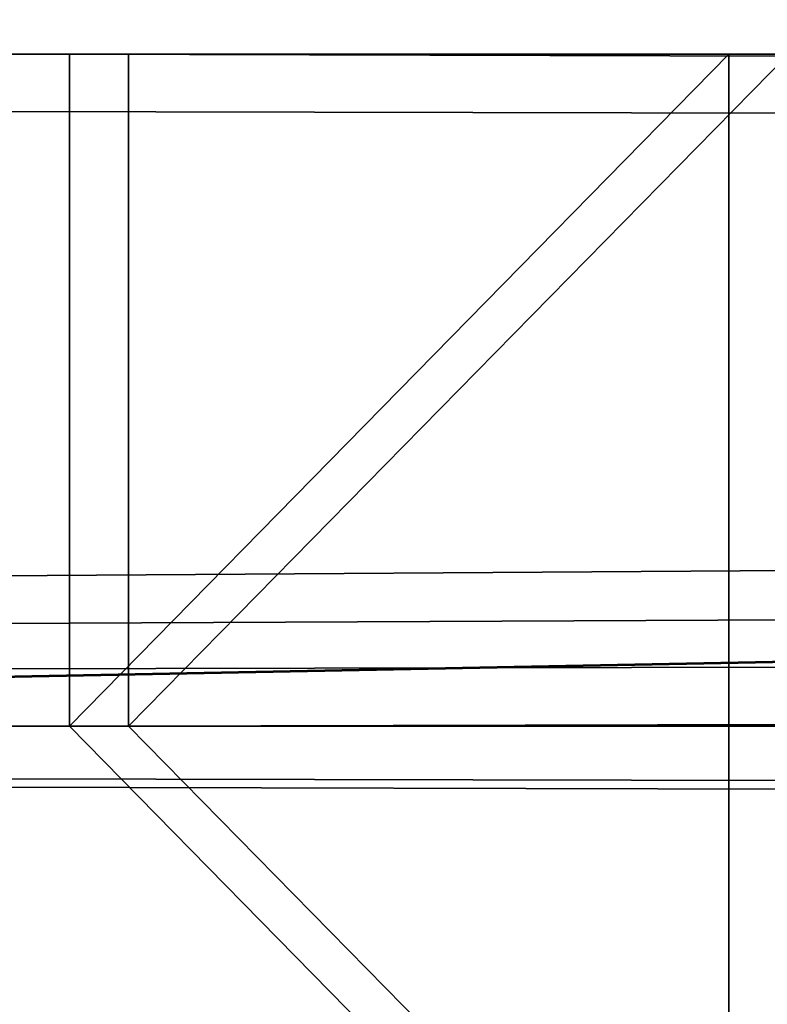
# Model space of a CAD drawing. Extents: x 0 to 966, y 0 to 486.
# Drawn here: x 527 to 528, y 29 to 30 of the extents above; entities that cross this region are included whole.
import ezdxf

# ---------------------------------------------------------------- set-up
doc = ezdxf.new("R2010")
doc.units = 0
doc.header["$LTSCALE"] = 25.4
doc.layers.get('0').update_dxf_attribs({"color": 13, "linetype": 'CONTINUOUS'})
doc.layers.add('SKP_1_D3G', color=7, linetype='CONTINUOUS')
doc.layers.add('SKP_LAYER0_D3G', color=7, linetype='CONTINUOUS')

# ---------------------------------------------------------------- blocks, each defined once
blk = doc.blocks.new('GROUP_11')
at = {"color": 7}
for p, q in [((2.2, 8, 43), (468.956, 8, 43)), ((2.2, 8, 43), (468.956, 8, 43)), ((42.2, 8, 3), (428.956, 8, 3)), ((42.2, 7, 3), (42.2, 8, 3)), ((42.2, 8, 3), (428.956, 8, 3)), ((42.2, 8, 3), (43.2, 8, 2)), ((42.2, 7, 3), (42.2, 8, 3)), ((42.2, 8, 3), (43.2, 8, 2)), ((43.2, 8, 2), (427.956, 8, 2)), ((43.2, 8, 2), (43.2, 6, 2)), ((43.2, 8, 2), (427.956, 8, 2)), ((43.2, 8, 2), (43.2, 6, 2)), ((2.2, 7, 43), (468.956, 7, 43)), ((2.2, 7, 43), (468.956, 7, 43)), ((3.0134, 7, 42.1866), (468.1426, 7, 42.1866)), ((3.0134, 7, 42.1866), (468.1426, 7, 42.1866)), ((6.1, 7, 39.1), (465.056, 7, 39.1)), ((6.1, 7, 39.1), (465.056, 7, 39.1)), ((7.1, 7, 38.1), (464.056, 7, 38.1)), ((7.1, 7, 38.1), (464.056, 7, 38.1)), ((8.1, 7, 37.1), (463.056, 7, 37.1)), ((8.1, 7, 37.1), (463.056, 7, 37.1)), ((38.2, 7, 7), (432.956, 7, 7)), ((38.2, 7, 7), (432.956, 7, 7)), ((39.7, 7, 5.5), (431.456, 7, 5.5)), ((39.7, 7, 5.5), (431.456, 7, 5.5)), ((39.7, 7, 5.5), (42.2, 7, 3)), ((39.7, 7, 5.5), (42.2, 7, 3)), ((42.2, 7, 3), (428.956, 7, 3)), ((42.2, 7, 3), (428.956, 7, 3))]:
    blk.add_line(p, q, dxfattribs=at)
mesh = blk.add_polyface(dxfattribs=at)
corners = [(470.956, 0, 45), (0.2, 20, 45), (0.2, 0, 45), (470.956, 20, 45)]
mesh.append_faces([[corners[k] for k in face] for face in [(0, 1, 2), (1, 0, 3)]], dxfattribs={"vtx0": -1, "color": 7})
mesh = blk.add_polyface(dxfattribs=at)
corners = [(2.2, 10, 43), (2.2, 9, 43), (2.2, 8, 43), (8.1, 10, 37.1), (7.1, 9, 38.1), (7.1, 7, 38.1), (8.1, 7, 37.1), (39.7, 14.5, 5.5), (38.2, 7, 7), (38.2, 14.5, 7), (0.2, 20, 45), (2.2, 18, 43), (0.2, 0, 45), (45.2, 20), (43.2, 18, 2), (43.2, 13.3, 2), (39.7, 12, 5.5), (39.7, 7, 5.5), (39.7, 13.3, 5.5), (42.2, 12, 3), (43.2, 12, 2), (45.2, 12), (43.2, 11, 2), (42.2, 11, 3), (43.2, 8, 2), (42.2, 7, 3), (42.2, 8, 3), (6.1, 6, 39.1), (6.1, 7, 39.1), (43.2, 6, 2), (3.0134, 7, 42.1866), (2.2, 5.9182, 43), (2.2, 7, 43), (3.0134, 5.9182, 42.1866), (2.2, 0.7, 43), (4.2, 0, 41), (4.2, 0.7, 41)]
mesh.append_faces([[corners[k] for k in face] for face in [(7, 8, 9), (19, 22, 23), (24, 25, 26), (5, 27, 28), (31, 30, 33), (35, 34, 36)]], dxfattribs={"vtx0": -1, "color": 7})
mesh.append_faces([[corners[k] for k in face] for face in [(1, 3, 4), (4, 3, 5), (10, 11, 12), (11, 13, 14), (14, 13, 15), (16, 18, 19), (20, 15, 21), (21, 15, 13), (22, 19, 20), (27, 5, 29), (29, 25, 24), (30, 31, 32), (12, 34, 35), (34, 32, 31)]], dxfattribs={"vtx0": -1, "vtx1": -1, "color": 7})
mesh.append_faces([[corners[k] for k in face] for face in [(19, 15, 20), (29, 5, 6), (29, 8, 17), (17, 8, 7), (34, 12, 11), (34, 0, 2)]], dxfattribs={"vtx0": -1, "vtx1": -1, "vtx2": -1, "color": 7})
mesh.append_faces([[corners[k] for k in face] for face in [(0, 1, 2), (1, 0, 3), (5, 3, 6), (11, 10, 13), (7, 16, 17), (16, 7, 18), (19, 18, 15), (29, 6, 8), (29, 17, 25), (34, 11, 0), (34, 2, 32)]], dxfattribs={"vtx0": -1, "vtx2": -1, "color": 7})
mesh = blk.add_polyface(dxfattribs=at)
corners = [(38.2, 7, 7), (432.956, 14.5, 7), (38.2, 14.5, 7), (432.956, 7, 7)]
mesh.append_faces([[corners[k] for k in face] for face in [(0, 1, 2), (1, 0, 3)]], dxfattribs={"vtx0": -1, "color": 7})
mesh = blk.add_polyface(dxfattribs=at)
corners = [(39.7, 12, 5.5), (431.456, 7, 5.5), (39.7, 7, 5.5), (431.456, 12, 5.5)]
mesh.append_faces([[corners[k] for k in face] for face in [(0, 1, 2), (1, 0, 3)]], dxfattribs={"vtx0": -1, "color": 7})
mesh = blk.add_polyface(dxfattribs=at)
corners = [(8.1, 10, 37.1), (463.056, 7, 37.1), (8.1, 7, 37.1), (463.056, 10, 37.1)]
mesh.append_faces([[corners[k] for k in face] for face in [(0, 1, 2), (1, 0, 3)]], dxfattribs={"vtx0": -1, "color": 7})
mesh = blk.add_polyface(dxfattribs=at)
corners = [(2.2, 9, 43), (468.956, 8, 43), (2.2, 8, 43), (468.956, 9, 43)]
mesh.append_faces([[corners[k] for k in face] for face in [(0, 1, 2), (1, 0, 3)]], dxfattribs={"vtx0": -1, "color": 7})
mesh = blk.add_polyface(dxfattribs=at)
corners = [(464.056, 7, 38.1), (7.1, 9, 38.1), (7.1, 7, 38.1), (464.056, 9, 38.1)]
mesh.append_faces([[corners[k] for k in face] for face in [(0, 1, 2), (1, 0, 3)]], dxfattribs={"vtx0": -1, "color": 7})
mesh = blk.add_polyface(dxfattribs=at)
corners = [(468.956, 8, 43), (2.2, 7, 43), (2.2, 8, 43), (468.956, 7, 43)]
mesh.append_faces([[corners[k] for k in face] for face in [(0, 1, 2), (1, 0, 3)]], dxfattribs={"vtx0": -1, "color": 7})
mesh = blk.add_polyface(dxfattribs=at)
corners = [(428.956, 7, 3), (42.2, 8, 3), (42.2, 7, 3), (428.956, 8, 3)]
mesh.append_faces([[corners[k] for k in face] for face in [(0, 1, 2), (1, 0, 3)]], dxfattribs={"vtx0": -1, "color": 7})
mesh = blk.add_polyface(dxfattribs=at)
corners = [(42.2, 8, 3), (427.956, 8, 2), (43.2, 8, 2), (428.956, 8, 3)]
mesh.append_faces([[corners[k] for k in face] for face in [(0, 1, 2), (1, 0, 3)]], dxfattribs={"vtx0": -1, "color": 7})
mesh = blk.add_polyface(dxfattribs=at)
corners = [(427.956, 8, 2), (43.2, 6, 2), (43.2, 8, 2), (427.956, 6, 2)]
mesh.append_faces([[corners[k] for k in face] for face in [(0, 1, 2), (1, 0, 3)]], dxfattribs={"vtx0": -1, "color": 7})
mesh = blk.add_polyface(dxfattribs=at)
corners = [(2.2, 7, 43), (468.1426, 7, 42.1866), (3.0134, 7, 42.1866), (468.956, 7, 43)]
mesh.append_faces([[corners[k] for k in face] for face in [(0, 1, 2), (1, 0, 3)]], dxfattribs={"vtx0": -1, "color": 7})
mesh = blk.add_polyface(dxfattribs=at)
corners = [(468.1426, 7, 42.1866), (3.0134, 5.9182, 42.1866), (3.0134, 7, 42.1866), (468.1426, 5.9182, 42.1866)]
mesh.append_faces([[corners[k] for k in face] for face in [(0, 1, 2), (1, 0, 3)]], dxfattribs={"vtx0": -1, "color": 7})
mesh = blk.add_polyface(dxfattribs=at)
corners = [(465.056, 6, 39.1), (6.1, 7, 39.1), (6.1, 6, 39.1), (465.056, 7, 39.1)]
mesh.append_faces([[corners[k] for k in face] for face in [(0, 1, 2), (1, 0, 3)]], dxfattribs={"vtx0": -1, "color": 7})
mesh = blk.add_polyface(dxfattribs=at)
corners = [(6.1, 7, 39.1), (464.056, 7, 38.1), (7.1, 7, 38.1), (465.056, 7, 39.1)]
mesh.append_faces([[corners[k] for k in face] for face in [(0, 1, 2), (1, 0, 3)]], dxfattribs={"vtx0": -1, "color": 7})
mesh = blk.add_polyface(dxfattribs=at)
corners = [(8.1, 7, 37.1), (432.956, 7, 7), (38.2, 7, 7), (463.056, 7, 37.1)]
mesh.append_faces([[corners[k] for k in face] for face in [(0, 1, 2), (1, 0, 3)]], dxfattribs={"vtx0": -1, "color": 7})
mesh = blk.add_polyface(dxfattribs=at)
corners = [(39.7, 7, 5.5), (428.956, 7, 3), (42.2, 7, 3), (431.456, 7, 5.5)]
mesh.append_faces([[corners[k] for k in face] for face in [(0, 1, 2), (1, 0, 3)]], dxfattribs={"vtx0": -1, "color": 7})
blk = doc.blocks.new('GROUP_14')
at = {"color": 7}
for p, q in [((0.044, 20, 7.086), (0, 20, 7.0866)), ((0, 0, 7.0866), (0, 20, 7.0866)), ((0.044, 20, 7.086), (0.044, 0, 7.086)), ((470.7467, 20, 0.003), (0.044, 20, 7.086)), ((0.044, 20, 7.086), (0.044, 0, 7.086)), ((470.7467, 20, 0.003), (0.044, 20, 7.086)), ((45.716, 20, 51.4038), (0.044, 20, 7.086)), ((45.716, 20, 51.4038), (0.044, 20, 7.086)), ((0.044, 20, 7.086), (0.044, 0, 7.086)), ((426.4289, 20, 45.675), (45.716, 20, 51.4038)), ((45.716, 12, 51.4038), (45.716, 20, 51.4038)), ((426.4289, 20, 45.675), (45.716, 20, 51.4038)), ((45.716, 12, 51.4038), (45.716, 20, 51.4038)), ((426.4289, 20, 45.675), (426.4289, 12, 45.675)), ((470.7467, 20, 0.003), (426.4289, 20, 45.675)), ((426.4289, 20, 45.675), (426.4289, 12, 45.675)), ((470.7467, 20, 0.003), (426.4289, 20, 45.675)), ((470.7467, 0, 0.003), (470.7467, 20, 0.003)), ((470.7467, 0, 0.003), (470.7467, 20, 0.003)), ((470.9467, 20), (470.7467, 20, 0.003)), ((470.7467, 0, 0.003), (470.7467, 20, 0.003)), ((470.9467, 0), (470.9467, 20)), ((468.777, 18, 2.0329), (2.0739, 18, 9.0557)), ((2.0739, 10, 9.0557), (2.0739, 18, 9.0557)), ((2.0739, 18, 9.0557), (43.6861, 18, 49.4341)), ((468.777, 18, 2.0329), (2.0739, 18, 9.0557)), ((2.0739, 10, 9.0557), (2.0739, 18, 9.0557)), ((2.0739, 18, 9.0557), (43.6861, 18, 49.4341)), ((43.6861, 18, 49.4341), (43.6861, 13.3, 49.4341)), ((428.3986, 18, 43.6451), (43.6861, 18, 49.4341)), ((428.3986, 18, 43.6451), (43.6861, 18, 49.4341)), ((43.6861, 18, 49.4341), (43.6861, 13.3, 49.4341)), ((428.3986, 13.3, 43.6451), (428.3986, 18, 43.6451)), ((428.3986, 18, 43.6451), (468.777, 18, 2.0329)), ((428.3986, 13.3, 43.6451), (428.3986, 18, 43.6451)), ((428.3986, 18, 43.6451), (468.777, 18, 2.0329)), ((468.777, 18, 2.0329), (468.777, 10, 2.0329)), ((468.777, 18, 2.0329), (468.777, 10, 2.0329)), ((38.6115, 14.5, 44.5099), (38.6115, 7, 44.5099)), ((433.3228, 14.5, 38.5705), (38.6115, 14.5, 44.5099)), ((433.3228, 14.5, 38.5705), (38.6115, 14.5, 44.5099)), ((40.1339, 14.5, 45.9872), (38.6115, 14.5, 44.5099)), ((40.1339, 14.5, 45.9872), (38.6115, 14.5, 44.5099)), ((38.6115, 14.5, 44.5099), (38.6115, 7, 44.5099)), ((431.8455, 14.5, 40.0929), (40.1339, 14.5, 45.9872)), ((431.8455, 14.5, 40.0929), (40.1339, 14.5, 45.9872)), ((40.1339, 13.3, 45.9872), (40.1339, 14.5, 45.9872)), ((40.1339, 13.3, 45.9872), (40.1339, 14.5, 45.9872)), ((433.3228, 14.5, 38.5705), (431.8455, 14.5, 40.0929)), ((431.8455, 14.5, 40.0929), (431.8455, 13.3, 40.0929)), ((433.3228, 14.5, 38.5705), (431.8455, 14.5, 40.0929)), ((431.8455, 14.5, 40.0929), (431.8455, 13.3, 40.0929)), ((433.3228, 7, 38.5705), (433.3228, 14.5, 38.5705)), ((433.3228, 7, 38.5705), (433.3228, 14.5, 38.5705)), ((431.8455, 13.3, 40.0929), (40.1339, 13.3, 45.9872)), ((43.6861, 13.3, 49.4341), (40.1339, 13.3, 45.9872)), ((431.8455, 13.3, 40.0929), (40.1339, 13.3, 45.9872)), ((43.6861, 13.3, 49.4341), (40.1339, 13.3, 45.9872)), ((428.3986, 13.3, 43.6451), (43.6861, 13.3, 49.4341)), ((428.3986, 13.3, 43.6451), (43.6861, 13.3, 49.4341)), ((431.8455, 13.3, 40.0929), (428.3986, 13.3, 43.6451)), ((431.8455, 13.3, 40.0929), (428.3986, 13.3, 43.6451)), ((431.8455, 12, 40.0929), (40.1339, 12, 45.9872)), ((40.1339, 7, 45.9872), (40.1339, 12, 45.9872)), ((40.1339, 7, 45.9872), (40.1339, 12, 45.9872)), ((40.1339, 12, 45.9872), (42.6712, 12, 48.4493)), ((40.1339, 12, 45.9872), (42.6712, 12, 48.4493)), ((431.8455, 12, 40.0929), (40.1339, 12, 45.9872)), ((42.6712, 12, 48.4493), (42.6712, 11, 48.4493)), ((429.3834, 12, 42.6302), (42.6712, 12, 48.4493)), ((42.6712, 12, 48.4493), (42.6712, 11, 48.4493)), ((429.3834, 12, 42.6302), (42.6712, 12, 48.4493)), ((428.3986, 12, 43.6451), (43.6861, 12, 49.4341)), ((43.6861, 11, 49.4341), (43.6861, 12, 49.4341)), ((43.6861, 12, 49.4341), (45.716, 12, 51.4038)), ((428.3986, 12, 43.6451), (43.6861, 12, 49.4341)), ((43.6861, 11, 49.4341), (43.6861, 12, 49.4341)), ((43.6861, 12, 49.4341), (45.716, 12, 51.4038)), ((426.4289, 12, 45.675), (45.716, 12, 51.4038)), ((426.4289, 12, 45.675), (45.716, 12, 51.4038)), ((426.4289, 12, 45.675), (428.3986, 12, 43.6451)), ((426.4289, 12, 45.675), (428.3986, 12, 43.6451)), ((428.3986, 12, 43.6451), (428.3986, 11, 43.6451)), ((428.3986, 12, 43.6451), (428.3986, 11, 43.6451)), ((429.3834, 11, 42.6302), (429.3834, 12, 42.6302)), ((429.3834, 11, 42.6302), (429.3834, 12, 42.6302)), ((429.3834, 12, 42.6302), (431.8455, 12, 40.0929)), ((429.3834, 12, 42.6302), (431.8455, 12, 40.0929)), ((431.8455, 12, 40.0929), (431.8455, 7, 40.0929)), ((431.8455, 12, 40.0929), (431.8455, 7, 40.0929)), ((429.3834, 11, 42.6302), (42.6712, 11, 48.4493)), ((42.6712, 11, 48.4493), (43.6861, 11, 49.4341)), ((429.3834, 11, 42.6302), (42.6712, 11, 48.4493)), ((42.6712, 11, 48.4493), (43.6861, 11, 49.4341)), ((428.3986, 11, 43.6451), (43.6861, 11, 49.4341)), ((428.3986, 11, 43.6451), (43.6861, 11, 49.4341)), ((428.3986, 11, 43.6451), (429.3834, 11, 42.6302)), ((428.3986, 11, 43.6451), (429.3834, 11, 42.6302)), ((468.777, 10, 2.0329), (2.0739, 10, 9.0557)), ((468.777, 10, 2.0329), (2.0739, 10, 9.0557)), ((8.062, 10, 14.8662), (2.0739, 10, 9.0557)), ((8.062, 10, 14.8662), (2.0739, 10, 9.0557)), ((462.9665, 10, 8.021), (8.062, 10, 14.8662)), ((462.9665, 10, 8.021), (8.062, 10, 14.8662)), ((8.062, 7, 14.8662), (8.062, 10, 14.8662)), ((8.062, 7, 14.8662), (8.062, 10, 14.8662)), ((468.777, 10, 2.0329), (462.9665, 10, 8.021)), ((468.777, 10, 2.0329), (462.9665, 10, 8.021)), ((462.9665, 10, 8.021), (462.9665, 7, 8.021)), ((462.9665, 10, 8.021), (462.9665, 7, 8.021)), ((468.777, 9, 2.0329), (2.0739, 9, 9.0557)), ((2.0739, 8, 9.0557), (2.0739, 9, 9.0557)), ((2.0739, 9, 9.0557), (7.0471, 9, 13.8814)), ((468.777, 9, 2.0329), (2.0739, 9, 9.0557)), ((2.0739, 8, 9.0557), (2.0739, 9, 9.0557)), ((2.0739, 9, 9.0557), (7.0471, 9, 13.8814)), ((7.0471, 9, 13.8814), (7.0471, 7, 13.8814)), ((463.9513, 9, 7.006), (7.0471, 9, 13.8814)), ((463.9513, 9, 7.006), (7.0471, 9, 13.8814)), ((7.0471, 9, 13.8814), (7.0471, 7, 13.8814)), ((463.9513, 7, 7.006), (463.9513, 9, 7.006)), ((463.9513, 9, 7.006), (468.777, 9, 2.0329)), ((463.9513, 7, 7.006), (463.9513, 9, 7.006)), ((463.9513, 9, 7.006), (468.777, 9, 2.0329)), ((468.777, 9, 2.0329), (468.777, 8, 2.0329)), ((468.777, 9, 2.0329), (468.777, 8, 2.0329)), ((468.777, 8, 2.0329), (2.0739, 8, 9.0557)), ((2.0739, 7, 9.0557), (2.0739, 8, 9.0557)), ((468.777, 8, 2.0329), (2.0739, 8, 9.0557)), ((2.0739, 7, 9.0557), (2.0739, 8, 9.0557)), ((42.6712, 8, 48.4493), (42.6712, 7, 48.4493)), ((429.3834, 8, 42.6302), (42.6712, 8, 48.4493)), ((429.3834, 8, 42.6302), (42.6712, 8, 48.4493)), ((43.6861, 8, 49.4341), (42.6712, 8, 48.4493)), ((43.6861, 8, 49.4341), (42.6712, 8, 48.4493)), ((42.6712, 8, 48.4493), (42.6712, 7, 48.4493)), ((428.3986, 8, 43.6451), (43.6861, 8, 49.4341)), ((43.6861, 6, 49.4341), (43.6861, 8, 49.4341)), ((428.3986, 8, 43.6451), (43.6861, 8, 49.4341)), ((43.6861, 6, 49.4341), (43.6861, 8, 49.4341)), ((428.3986, 8, 43.6451), (428.3986, 6, 43.6451)), ((429.3834, 8, 42.6302), (428.3986, 8, 43.6451)), ((429.3834, 8, 42.6302), (428.3986, 8, 43.6451)), ((428.3986, 8, 43.6451), (428.3986, 6, 43.6451)), ((429.3834, 7, 42.6302), (429.3834, 8, 42.6302)), ((429.3834, 7, 42.6302), (429.3834, 8, 42.6302)), ((468.777, 8, 2.0329), (468.777, 7, 2.0329)), ((468.777, 8, 2.0329), (468.777, 7, 2.0329)), ((468.777, 7, 2.0329), (2.0739, 7, 9.0557)), ((2.8994, 7, 9.8567), (2.0739, 7, 9.0557)), ((2.8994, 7, 9.8567), (2.0739, 7, 9.0557)), ((468.777, 7, 2.0329), (2.0739, 7, 9.0557)), ((467.976, 7, 2.8584), (2.8994, 7, 9.8567)), ((2.8994, 5.9182, 9.8567), (2.8994, 7, 9.8567)), ((467.976, 7, 2.8584), (2.8994, 7, 9.8567)), ((2.8994, 5.9182, 9.8567), (2.8994, 7, 9.8567)), ((6.0321, 7, 12.8965), (6.0321, 6, 12.8965)), ((464.9361, 7, 5.9911), (6.0321, 7, 12.8965)), ((464.9361, 7, 5.9911), (6.0321, 7, 12.8965)), ((7.0471, 7, 13.8814), (6.0321, 7, 12.8965)), ((7.0471, 7, 13.8814), (6.0321, 7, 12.8965)), ((6.0321, 7, 12.8965), (6.0321, 6, 12.8965)), ((463.9513, 7, 7.006), (7.0471, 7, 13.8814)), ((463.9513, 7, 7.006), (7.0471, 7, 13.8814)), ((462.9665, 7, 8.021), (8.062, 7, 14.8662)), ((38.6115, 7, 44.5099), (8.062, 7, 14.8662)), ((462.9665, 7, 8.021), (8.062, 7, 14.8662)), ((38.6115, 7, 44.5099), (8.062, 7, 14.8662)), ((433.3228, 7, 38.5705), (38.6115, 7, 44.5099)), ((433.3228, 7, 38.5705), (38.6115, 7, 44.5099)), ((431.8455, 7, 40.0929), (40.1339, 7, 45.9872)), ((42.6712, 7, 48.4493), (40.1339, 7, 45.9872)), ((431.8455, 7, 40.0929), (40.1339, 7, 45.9872)), ((42.6712, 7, 48.4493), (40.1339, 7, 45.9872)), ((429.3834, 7, 42.6302), (42.6712, 7, 48.4493)), ((429.3834, 7, 42.6302), (42.6712, 7, 48.4493)), ((431.8455, 7, 40.0929), (429.3834, 7, 42.6302)), ((431.8455, 7, 40.0929), (429.3834, 7, 42.6302)), ((462.9665, 7, 8.021), (433.3228, 7, 38.5705)), ((462.9665, 7, 8.021), (433.3228, 7, 38.5705)), ((464.9361, 7, 5.9911), (463.9513, 7, 7.006)), ((464.9361, 7, 5.9911), (463.9513, 7, 7.006)), ((464.9361, 6, 5.9911), (464.9361, 7, 5.9911)), ((464.9361, 6, 5.9911), (464.9361, 7, 5.9911)), ((467.976, 7, 2.8584), (467.976, 5.9182, 2.8584)), ((468.777, 7, 2.0329), (467.976, 7, 2.8584)), ((468.777, 7, 2.0329), (467.976, 7, 2.8584)), ((467.976, 7, 2.8584), (467.976, 5.9182, 2.8584)), ((6.0321, 6, 12.8965), (43.6861, 6, 49.4341)), ((464.9361, 6, 5.9911), (6.0321, 6, 12.8965)), ((464.9361, 6, 5.9911), (6.0321, 6, 12.8965)), ((6.0321, 6, 12.8965), (43.6861, 6, 49.4341)), ((428.3986, 6, 43.6451), (43.6861, 6, 49.4341)), ((428.3986, 6, 43.6451), (43.6861, 6, 49.4341)), ((428.3986, 6, 43.6451), (464.9361, 6, 5.9911)), ((428.3986, 6, 43.6451), (464.9361, 6, 5.9911)), ((2.0739, 5.9182, 9.0557), (2.8994, 5.9182, 9.8567)), ((468.777, 5.9182, 2.0329), (2.0739, 5.9182, 9.0557)), ((468.777, 5.9182, 2.0329), (2.0739, 5.9182, 9.0557)), ((2.0739, 0.7, 9.0557), (2.0739, 5.9182, 9.0557)), ((2.0739, 0.7, 9.0557), (2.0739, 5.9182, 9.0557)), ((2.0739, 5.9182, 9.0557), (2.8994, 5.9182, 9.8567)), ((467.976, 5.9182, 2.8584), (2.8994, 5.9182, 9.8567)), ((467.976, 5.9182, 2.8584), (2.8994, 5.9182, 9.8567)), ((467.976, 5.9182, 2.8584), (468.777, 5.9182, 2.0329)), ((467.976, 5.9182, 2.8584), (468.777, 5.9182, 2.0329)), ((468.777, 5.9182, 2.0329), (468.777, 0.7, 2.0329)), ((468.777, 5.9182, 2.0329), (468.777, 0.7, 2.0329)), ((468.777, 0.7, 2.0329), (2.0739, 0.7, 9.0557)), ((468.777, 0.7, 2.0329), (2.0739, 0.7, 9.0557)), ((4.1038, 0.7, 11.0253), (2.0739, 0.7, 9.0557)), ((4.1038, 0.7, 11.0253), (2.0739, 0.7, 9.0557)), ((466.8073, 0.7, 4.0627), (4.1038, 0.7, 11.0253)), ((466.8073, 0.7, 4.0627), (4.1038, 0.7, 11.0253)), ((4.1038, 0, 11.0253), (4.1038, 0.7, 11.0253)), ((4.1038, 0, 11.0253), (4.1038, 0.7, 11.0253)), ((468.777, 0.7, 2.0329), (466.8073, 0.7, 4.0627)), ((466.8073, 0.7, 4.0627), (466.8073, 0, 4.0627)), ((468.777, 0.7, 2.0329), (466.8073, 0.7, 4.0627)), ((466.8073, 0.7, 4.0627), (466.8073, 0, 4.0627)), ((0.044, 0, 7.086), (0, 0, 7.0866)), ((470.7467, 0, 0.003), (0.044, 0, 7.086)), ((0.044, 0, 7.086), (4.1038, 0, 11.0253)), ((470.7467, 0, 0.003), (0.044, 0, 7.086)), ((0.044, 0, 7.086), (4.1038, 0, 11.0253)), ((466.8073, 0, 4.0627), (4.1038, 0, 11.0253)), ((466.8073, 0, 4.0627), (4.1038, 0, 11.0253)), ((466.8073, 0, 4.0627), (470.7467, 0, 0.003)), ((466.8073, 0, 4.0627), (470.7467, 0, 0.003)), ((470.9467, 0), (470.7467, 0, 0.003))]:
    blk.add_line(p, q, dxfattribs=at)
mesh = blk.add_polyface(dxfattribs=at)
corners = [(0.044, 20, 7.086), (0, 0, 7.0866), (0, 20, 7.0866), (0.044, 0, 7.086)]
mesh.append_faces([[corners[k] for k in face] for face in [(0, 1, 2), (1, 0, 3)]], dxfattribs={"vtx0": -1, "color": 7})
mesh = blk.add_polyface(dxfattribs=at)
corners = [(470.7467, 20, 0.003), (0.044, 0, 7.086), (0.044, 20, 7.086), (470.7467, 0, 0.003)]
mesh.append_faces([[corners[k] for k in face] for face in [(0, 1, 2), (1, 0, 3)]], dxfattribs={"vtx0": -1, "color": 7})
mesh = blk.add_polyface(dxfattribs=at)
corners = [(0.044, 20, 7.086), (426.4289, 20, 45.675), (470.7467, 20, 0.003), (45.716, 20, 51.4038)]
mesh.append_faces([[corners[k] for k in face] for face in [(0, 1, 2), (1, 0, 3)]], dxfattribs={"vtx0": -1, "color": 7})
mesh = blk.add_polyface(dxfattribs=at)
corners = [(0.044, 0, 7.086), (2.0739, 0.7, 9.0557), (0.044, 20, 7.086), (4.1038, 0, 11.0253), (2.0739, 5.9182, 9.0557), (4.1038, 0.7, 11.0253), (2.0739, 7, 9.0557), (2.0739, 9, 9.0557), (2.8994, 5.9182, 9.8567), (2.8994, 7, 9.8567), (43.6861, 6, 49.4341), (6.0321, 7, 12.8965), (6.0321, 6, 12.8965), (7.0471, 7, 13.8814), (8.062, 7, 14.8662), (8.062, 10, 14.8662), (38.6115, 7, 44.5099), (40.1339, 7, 45.9872), (38.6115, 14.5, 44.5099), (40.1339, 14.5, 45.9872), (42.6712, 7, 48.4493), (43.6861, 8, 49.4341), (42.6712, 8, 48.4493), (40.1339, 12, 45.9872), (40.1339, 13.3, 45.9872), (42.6712, 12, 48.4493), (43.6861, 13.3, 49.4341), (42.6712, 11, 48.4493), (43.6861, 11, 49.4341), (43.6861, 18, 49.4341), (2.0739, 18, 9.0557), (45.716, 20, 51.4038), (2.0739, 10, 9.0557), (43.6861, 12, 49.4341), (45.716, 12, 51.4038), (2.0739, 8, 9.0557), (7.0471, 9, 13.8814)]
mesh.append_faces([[corners[k] for k in face] for face in [(1, 3, 5), (6, 8, 9), (10, 11, 12), (20, 21, 22), (31, 33, 34)]], dxfattribs={"vtx0": -1, "color": 7})
mesh.append_faces([[corners[k] for k in face] for face in [(0, 1, 2), (11, 10, 13), (14, 10, 16), (16, 17, 18), (18, 17, 19), (17, 10, 20), (21, 20, 10), (19, 23, 24), (23, 19, 17), (24, 25, 26), (26, 28, 29), (2, 30, 31), (30, 7, 32), (33, 29, 28), (36, 32, 7), (32, 36, 15)]], dxfattribs={"vtx0": -1, "vtx1": -1, "color": 7})
mesh.append_faces([[corners[k] for k in face] for face in [(4, 6, 7), (13, 10, 14), (16, 10, 17), (30, 2, 4), (30, 4, 7), (31, 29, 33)]], dxfattribs={"vtx0": -1, "vtx1": -1, "vtx2": -1, "color": 7})
mesh.append_faces([[corners[k] for k in face] for face in [(1, 0, 3), (2, 1, 4), (6, 4, 8), (13, 14, 15), (24, 23, 25), (26, 25, 27), (26, 27, 28), (31, 30, 29), (15, 36, 13)]], dxfattribs={"vtx0": -1, "vtx2": -1, "color": 7})
mesh.append_faces([[corners[k] for k in face] for face in [(35, 7, 6)]], dxfattribs={"vtx1": -1, "color": 7})
mesh = blk.add_polyface(dxfattribs=at)
corners = [(426.4289, 12, 45.675), (45.716, 20, 51.4038), (45.716, 12, 51.4038), (426.4289, 20, 45.675)]
mesh.append_faces([[corners[k] for k in face] for face in [(0, 1, 2), (1, 0, 3)]], dxfattribs={"vtx0": -1, "color": 7})
mesh = blk.add_polyface(dxfattribs=at)
corners = [(433.3228, 14.5, 38.5705), (431.8455, 7, 40.0929), (433.3228, 7, 38.5705), (431.8455, 12, 40.0929), (431.8455, 13.3, 40.0929), (429.3834, 12, 42.6302), (428.3986, 12, 43.6451), (426.4289, 12, 45.675), (431.8455, 14.5, 40.0929), (470.7467, 0, 0.003), (468.777, 0.7, 2.0329), (466.8073, 0, 4.0627), (470.7467, 20, 0.003), (468.777, 5.9182, 2.0329), (468.777, 7, 2.0329), (467.976, 5.9182, 2.8584), (468.777, 8, 2.0329), (468.777, 9, 2.0329), (468.777, 10, 2.0329), (463.9513, 9, 7.006), (468.777, 18, 2.0329), (428.3986, 18, 43.6451), (428.3986, 13.3, 43.6451), (426.4289, 20, 45.675), (462.9665, 7, 8.021), (463.9513, 7, 7.006), (462.9665, 10, 8.021), (464.9361, 7, 5.9911), (428.3986, 6, 43.6451), (464.9361, 6, 5.9911), (429.3834, 7, 42.6302), (428.3986, 8, 43.6451), (429.3834, 8, 42.6302), (428.3986, 11, 43.6451), (429.3834, 11, 42.6302), (467.976, 7, 2.8584), (466.8073, 0.7, 4.0627)]
mesh.append_faces([[corners[k] for k in face] for face in [(4, 0, 8), (27, 28, 29), (31, 30, 32), (5, 33, 34)]], dxfattribs={"vtx0": -1, "color": 7})
mesh.append_faces([[corners[k] for k in face] for face in [(0, 1, 2), (1, 0, 3), (3, 4, 5), (6, 4, 7), (9, 10, 11), (10, 12, 13), (13, 14, 15), (14, 12, 16), (16, 12, 17), (17, 18, 19), (18, 12, 20), (20, 12, 21), (7, 22, 23), (22, 7, 4), (23, 21, 12), (19, 24, 25), (24, 19, 26), (26, 19, 18), (28, 30, 31), (33, 5, 6)]], dxfattribs={"vtx0": -1, "vtx1": -1, "color": 7})
mesh.append_faces([[corners[k] for k in face] for face in [(3, 0, 4), (5, 4, 6), (13, 12, 14), (17, 12, 18), (28, 27, 24), (28, 24, 1)]], dxfattribs={"vtx0": -1, "vtx1": -1, "vtx2": -1, "color": 7})
mesh.append_faces([[corners[k] for k in face] for face in [(10, 9, 12), (23, 22, 21), (28, 1, 30), (24, 27, 25), (1, 24, 2)]], dxfattribs={"vtx0": -1, "vtx2": -1, "color": 7})
mesh.append_faces([[corners[k] for k in face] for face in [(35, 15, 14), (36, 11, 10)]], dxfattribs={"vtx1": -1, "color": 7})
mesh = blk.add_polyface(dxfattribs=at)
corners = [(470.9467, 20), (470.7467, 0, 0.003), (470.7467, 20, 0.003), (470.9467, 0)]
mesh.append_faces([[corners[k] for k in face] for face in [(0, 1, 2), (1, 0, 3)]], dxfattribs={"vtx0": -1, "color": 7})
mesh = blk.add_polyface(dxfattribs=at)
corners = [(468.777, 10, 2.0329), (2.0739, 18, 9.0557), (2.0739, 10, 9.0557), (468.777, 18, 2.0329)]
mesh.append_faces([[corners[k] for k in face] for face in [(0, 1, 2), (1, 0, 3)]], dxfattribs={"vtx0": -1, "color": 7})
mesh = blk.add_polyface(dxfattribs=at)
corners = [(428.3986, 18, 43.6451), (2.0739, 18, 9.0557), (468.777, 18, 2.0329), (43.6861, 18, 49.4341)]
mesh.append_faces([[corners[k] for k in face] for face in [(0, 1, 2), (1, 0, 3)]], dxfattribs={"vtx0": -1, "color": 7})
mesh = blk.add_polyface(dxfattribs=at)
corners = [(428.3986, 18, 43.6451), (43.6861, 13.3, 49.4341), (43.6861, 18, 49.4341), (428.3986, 13.3, 43.6451)]
mesh.append_faces([[corners[k] for k in face] for face in [(0, 1, 2), (1, 0, 3)]], dxfattribs={"vtx0": -1, "color": 7})
mesh = blk.add_polyface(dxfattribs=at)
corners = [(433.3228, 14.5, 38.5705), (38.6115, 7, 44.5099), (38.6115, 14.5, 44.5099), (433.3228, 7, 38.5705)]
mesh.append_faces([[corners[k] for k in face] for face in [(0, 1, 2), (1, 0, 3)]], dxfattribs={"vtx0": -1, "color": 7})
mesh = blk.add_polyface(dxfattribs=at)
corners = [(38.6115, 14.5, 44.5099), (431.8455, 14.5, 40.0929), (433.3228, 14.5, 38.5705), (40.1339, 14.5, 45.9872)]
mesh.append_faces([[corners[k] for k in face] for face in [(0, 1, 2), (1, 0, 3)]], dxfattribs={"vtx0": -1, "color": 7})
mesh = blk.add_polyface(dxfattribs=at)
corners = [(40.1339, 13.3, 45.9872), (431.8455, 14.5, 40.0929), (40.1339, 14.5, 45.9872), (431.8455, 13.3, 40.0929)]
mesh.append_faces([[corners[k] for k in face] for face in [(0, 1, 2), (1, 0, 3)]], dxfattribs={"vtx0": -1, "color": 7})
mesh = blk.add_polyface(dxfattribs=at)
corners = [(40.1339, 13.3, 45.9872), (428.3986, 13.3, 43.6451), (431.8455, 13.3, 40.0929), (43.6861, 13.3, 49.4341)]
mesh.append_faces([[corners[k] for k in face] for face in [(0, 1, 2), (1, 0, 3)]], dxfattribs={"vtx0": -1, "color": 7})
mesh = blk.add_polyface(dxfattribs=at)
corners = [(431.8455, 7, 40.0929), (40.1339, 12, 45.9872), (40.1339, 7, 45.9872), (431.8455, 12, 40.0929)]
mesh.append_faces([[corners[k] for k in face] for face in [(0, 1, 2), (1, 0, 3)]], dxfattribs={"vtx0": -1, "color": 7})
mesh = blk.add_polyface(dxfattribs=at)
corners = [(429.3834, 12, 42.6302), (40.1339, 12, 45.9872), (431.8455, 12, 40.0929), (42.6712, 12, 48.4493)]
mesh.append_faces([[corners[k] for k in face] for face in [(0, 1, 2), (1, 0, 3)]], dxfattribs={"vtx0": -1, "color": 7})
mesh = blk.add_polyface(dxfattribs=at)
corners = [(429.3834, 12, 42.6302), (42.6712, 11, 48.4493), (42.6712, 12, 48.4493), (429.3834, 11, 42.6302)]
mesh.append_faces([[corners[k] for k in face] for face in [(0, 1, 2), (1, 0, 3)]], dxfattribs={"vtx0": -1, "color": 7})
mesh = blk.add_polyface(dxfattribs=at)
corners = [(428.3986, 11, 43.6451), (43.6861, 12, 49.4341), (43.6861, 11, 49.4341), (428.3986, 12, 43.6451)]
mesh.append_faces([[corners[k] for k in face] for face in [(0, 1, 2), (1, 0, 3)]], dxfattribs={"vtx0": -1, "color": 7})
mesh = blk.add_polyface(dxfattribs=at)
corners = [(426.4289, 12, 45.675), (43.6861, 12, 49.4341), (428.3986, 12, 43.6451), (45.716, 12, 51.4038)]
mesh.append_faces([[corners[k] for k in face] for face in [(0, 1, 2), (1, 0, 3)]], dxfattribs={"vtx0": -1, "color": 7})
mesh = blk.add_polyface(dxfattribs=at)
corners = [(428.3986, 11, 43.6451), (42.6712, 11, 48.4493), (429.3834, 11, 42.6302), (43.6861, 11, 49.4341)]
mesh.append_faces([[corners[k] for k in face] for face in [(0, 1, 2), (1, 0, 3)]], dxfattribs={"vtx0": -1, "color": 7})
mesh = blk.add_polyface(dxfattribs=at)
corners = [(2.0739, 10, 9.0557), (462.9665, 10, 8.021), (468.777, 10, 2.0329), (8.062, 10, 14.8662)]
mesh.append_faces([[corners[k] for k in face] for face in [(0, 1, 2), (1, 0, 3)]], dxfattribs={"vtx0": -1, "color": 7})
mesh = blk.add_polyface(dxfattribs=at)
corners = [(8.062, 7, 14.8662), (462.9665, 10, 8.021), (8.062, 10, 14.8662), (462.9665, 7, 8.021)]
mesh.append_faces([[corners[k] for k in face] for face in [(0, 1, 2), (1, 0, 3)]], dxfattribs={"vtx0": -1, "color": 7})
mesh = blk.add_polyface(dxfattribs=at)
corners = [(2.0739, 8, 9.0557), (468.777, 9, 2.0329), (2.0739, 9, 9.0557), (468.777, 8, 2.0329)]
mesh.append_faces([[corners[k] for k in face] for face in [(0, 1, 2), (1, 0, 3)]], dxfattribs={"vtx0": -1, "color": 7})
mesh = blk.add_polyface(dxfattribs=at)
corners = [(463.9513, 9, 7.006), (2.0739, 9, 9.0557), (468.777, 9, 2.0329), (7.0471, 9, 13.8814)]
mesh.append_faces([[corners[k] for k in face] for face in [(0, 1, 2), (1, 0, 3)]], dxfattribs={"vtx0": -1, "color": 7})
mesh = blk.add_polyface(dxfattribs=at)
corners = [(463.9513, 9, 7.006), (7.0471, 7, 13.8814), (7.0471, 9, 13.8814), (463.9513, 7, 7.006)]
mesh.append_faces([[corners[k] for k in face] for face in [(0, 1, 2), (1, 0, 3)]], dxfattribs={"vtx0": -1, "color": 7})
mesh = blk.add_polyface(dxfattribs=at)
corners = [(468.777, 7, 2.0329), (2.0739, 8, 9.0557), (2.0739, 7, 9.0557), (468.777, 8, 2.0329)]
mesh.append_faces([[corners[k] for k in face] for face in [(0, 1, 2), (1, 0, 3)]], dxfattribs={"vtx0": -1, "color": 7})
mesh = blk.add_polyface(dxfattribs=at)
corners = [(429.3834, 8, 42.6302), (42.6712, 7, 48.4493), (42.6712, 8, 48.4493), (429.3834, 7, 42.6302)]
mesh.append_faces([[corners[k] for k in face] for face in [(0, 1, 2), (1, 0, 3)]], dxfattribs={"vtx0": -1, "color": 7})
mesh = blk.add_polyface(dxfattribs=at)
corners = [(42.6712, 8, 48.4493), (428.3986, 8, 43.6451), (429.3834, 8, 42.6302), (43.6861, 8, 49.4341)]
mesh.append_faces([[corners[k] for k in face] for face in [(0, 1, 2), (1, 0, 3)]], dxfattribs={"vtx0": -1, "color": 7})
mesh = blk.add_polyface(dxfattribs=at)
corners = [(428.3986, 6, 43.6451), (43.6861, 8, 49.4341), (43.6861, 6, 49.4341), (428.3986, 8, 43.6451)]
mesh.append_faces([[corners[k] for k in face] for face in [(0, 1, 2), (1, 0, 3)]], dxfattribs={"vtx0": -1, "color": 7})
mesh = blk.add_polyface(dxfattribs=at)
corners = [(2.0739, 7, 9.0557), (467.976, 7, 2.8584), (468.777, 7, 2.0329), (2.8994, 7, 9.8567)]
mesh.append_faces([[corners[k] for k in face] for face in [(0, 1, 2), (1, 0, 3)]], dxfattribs={"vtx0": -1, "color": 7})
mesh = blk.add_polyface(dxfattribs=at)
corners = [(467.976, 5.9182, 2.8584), (2.8994, 7, 9.8567), (2.8994, 5.9182, 9.8567), (467.976, 7, 2.8584)]
mesh.append_faces([[corners[k] for k in face] for face in [(0, 1, 2), (1, 0, 3)]], dxfattribs={"vtx0": -1, "color": 7})
mesh = blk.add_polyface(dxfattribs=at)
corners = [(464.9361, 7, 5.9911), (6.0321, 6, 12.8965), (6.0321, 7, 12.8965), (464.9361, 6, 5.9911)]
mesh.append_faces([[corners[k] for k in face] for face in [(0, 1, 2), (1, 0, 3)]], dxfattribs={"vtx0": -1, "color": 7})
mesh = blk.add_polyface(dxfattribs=at)
corners = [(6.0321, 7, 12.8965), (463.9513, 7, 7.006), (464.9361, 7, 5.9911), (7.0471, 7, 13.8814)]
mesh.append_faces([[corners[k] for k in face] for face in [(0, 1, 2), (1, 0, 3)]], dxfattribs={"vtx0": -1, "color": 7})
mesh = blk.add_polyface(dxfattribs=at)
corners = [(8.062, 7, 14.8662), (433.3228, 7, 38.5705), (462.9665, 7, 8.021), (38.6115, 7, 44.5099)]
mesh.append_faces([[corners[k] for k in face] for face in [(0, 1, 2), (1, 0, 3)]], dxfattribs={"vtx0": -1, "color": 7})
mesh = blk.add_polyface(dxfattribs=at)
corners = [(40.1339, 7, 45.9872), (429.3834, 7, 42.6302), (431.8455, 7, 40.0929), (42.6712, 7, 48.4493)]
mesh.append_faces([[corners[k] for k in face] for face in [(0, 1, 2), (1, 0, 3)]], dxfattribs={"vtx0": -1, "color": 7})
mesh = blk.add_polyface(dxfattribs=at)
corners = [(428.3986, 6, 43.6451), (6.0321, 6, 12.8965), (464.9361, 6, 5.9911), (43.6861, 6, 49.4341)]
mesh.append_faces([[corners[k] for k in face] for face in [(0, 1, 2), (1, 0, 3)]], dxfattribs={"vtx0": -1, "color": 7})
mesh = blk.add_polyface(dxfattribs=at)
corners = [(467.976, 5.9182, 2.8584), (2.0739, 5.9182, 9.0557), (468.777, 5.9182, 2.0329), (2.8994, 5.9182, 9.8567)]
mesh.append_faces([[corners[k] for k in face] for face in [(0, 1, 2), (1, 0, 3)]], dxfattribs={"vtx0": -1, "color": 7})
mesh = blk.add_polyface(dxfattribs=at)
corners = [(2.0739, 0.7, 9.0557), (468.777, 5.9182, 2.0329), (2.0739, 5.9182, 9.0557), (468.777, 0.7, 2.0329)]
mesh.append_faces([[corners[k] for k in face] for face in [(0, 1, 2), (1, 0, 3)]], dxfattribs={"vtx0": -1, "color": 7})
mesh = blk.add_polyface(dxfattribs=at)
corners = [(2.0739, 0.7, 9.0557), (466.8073, 0.7, 4.0627), (468.777, 0.7, 2.0329), (4.1038, 0.7, 11.0253)]
mesh.append_faces([[corners[k] for k in face] for face in [(0, 1, 2), (1, 0, 3)]], dxfattribs={"vtx0": -1, "color": 7})
mesh = blk.add_polyface(dxfattribs=at)
corners = [(466.8073, 0, 4.0627), (4.1038, 0.7, 11.0253), (4.1038, 0, 11.0253), (466.8073, 0.7, 4.0627)]
mesh.append_faces([[corners[k] for k in face] for face in [(0, 1, 2), (1, 0, 3)]], dxfattribs={"vtx0": -1, "color": 7})
mesh = blk.add_polyface(dxfattribs=at)
corners = [(466.8073, 0, 4.0627), (0.044, 0, 7.086), (470.7467, 0, 0.003), (4.1038, 0, 11.0253)]
mesh.append_faces([[corners[k] for k in face] for face in [(0, 1, 2), (1, 0, 3)]], dxfattribs={"vtx0": -1, "color": 7})
blk = doc.blocks.new('GROUP_12')
at = {"color": 7}
for p, q in [((42, 8, 42.06), (42, 7, 42.06)), ((43, 8, 43.06), (42, 8, 42.06)), ((42, 8, 42.06), (42, 8, 606.3367)), ((43, 8, 605.3367), (42, 8, 606.3367)), ((43, 8, 43.06), (42, 8, 42.06)), ((42, 8, 606.3367), (42, 7, 606.3367)), ((42, 8, 42.06), (42, 8, 606.3367)), ((42, 8, 42.06), (42, 7, 42.06)), ((43, 8, 43.06), (43, 8, 605.3367)), ((43, 8, 605.3367), (43, 6, 605.3367)), ((43, 6, 43.06), (43, 8, 43.06)), ((43, 6, 43.06), (43, 8, 43.06)), ((43, 8, 43.06), (43, 8, 605.3367)), ((42, 7, 42.06), (39.5, 7, 39.56)), ((42, 7, 606.3367), (39.5, 7, 608.8367)), ((42, 7, 42.06), (39.5, 7, 39.56)), ((42, 7, 42.06), (42, 7, 606.3367)), ((42, 7, 42.06), (42, 7, 606.3367))]:
    blk.add_line(p, q, dxfattribs=at)
mesh = blk.add_polyface(dxfattribs=at)
corners = [(7.9, 10, 7.96), (2, 9, 2.06), (2, 10, 2.06), (6.9, 9, 6.96), (7.9, 7, 7.96), (7.9, 8, 7.96), (39.5, 14.5, 39.56), (38, 7, 38.06), (38, 14.5, 38.06), (43, 13.3, 43.06), (39.5, 12, 39.56), (39.5, 13.3, 39.56), (42, 12, 42.06), (42, 11, 42.06), (43, 11, 43.06), (43, 12, 43.06), (0, 20, 0.06), (2, 18, 2.06), (0, 0, 0.06), (45, 20, 45.06), (43, 18, 43.06), (45, 12, 45.06), (43, 8, 43.06), (42, 7, 42.06), (42, 8, 42.06), (6.9, 7, 6.96), (5.9, 6, 5.96), (5.9, 7, 5.96), (43, 6, 43.06), (39.5, 7, 39.56), (2.8134, 7, 2.8734), (2, 5.9182, 2.06), (2, 7, 2.06), (2.8134, 5.9182, 2.8734), (2, 0.7, 2.06), (4, 0, 4.06), (4, 0.7, 4.06)]
mesh.append_faces([[corners[k] for k in face] for face in [(4, 0, 5), (6, 7, 8), (15, 19, 21), (22, 23, 24), (25, 26, 27), (31, 30, 33), (35, 34, 36)]], dxfattribs={"vtx0": -1, "color": 7})
mesh.append_faces([[corners[k] for k in face] for face in [(0, 1, 2), (1, 0, 3), (9, 10, 11), (10, 9, 12), (12, 9, 13), (13, 9, 14), (14, 9, 15), (16, 17, 18), (17, 19, 20), (20, 19, 9), (26, 25, 28), (29, 11, 10), (28, 23, 22), (30, 31, 32), (18, 34, 35), (34, 32, 31)]], dxfattribs={"vtx0": -1, "vtx1": -1, "color": 7})
mesh.append_faces([[corners[k] for k in face] for face in [(3, 0, 4), (9, 19, 15), (28, 25, 4), (28, 7, 29), (29, 7, 6), (34, 18, 2), (34, 2, 1)]], dxfattribs={"vtx0": -1, "vtx1": -1, "vtx2": -1, "color": 7})
mesh.append_faces([[corners[k] for k in face] for face in [(17, 16, 19), (18, 17, 2), (4, 25, 3), (28, 4, 7), (29, 6, 11), (28, 29, 23), (34, 1, 32)]], dxfattribs={"vtx0": -1, "vtx2": -1, "color": 7})
mesh = blk.add_polyface(dxfattribs=at)
corners = [(42, 8, 606.3367), (43, 8, 43.06), (42, 8, 42.06), (43, 8, 605.3367)]
mesh.append_faces([[corners[k] for k in face] for face in [(0, 1, 2), (1, 0, 3)]], dxfattribs={"vtx0": -1, "color": 7})
mesh = blk.add_polyface(dxfattribs=at)
corners = [(42, 7, 606.3367), (42, 8, 42.06), (42, 7, 42.06), (42, 8, 606.3367)]
mesh.append_faces([[corners[k] for k in face] for face in [(0, 1, 2), (1, 0, 3)]], dxfattribs={"vtx0": -1, "color": 7})
mesh = blk.add_polyface(dxfattribs=at)
corners = [(43, 8, 43.06), (43, 6, 605.3367), (43, 6, 43.06), (43, 8, 605.3367)]
mesh.append_faces([[corners[k] for k in face] for face in [(0, 1, 2), (1, 0, 3)]], dxfattribs={"vtx0": -1, "color": 7})
mesh = blk.add_polyface(dxfattribs=at)
corners = [(39.5, 7, 608.8367), (42, 7, 42.06), (39.5, 7, 39.56), (42, 7, 606.3367)]
mesh.append_faces([[corners[k] for k in face] for face in [(0, 1, 2), (1, 0, 3)]], dxfattribs={"vtx0": -1, "color": 7})
blk = doc.blocks.new('GROUP_10')
at = {"color": 0}
for name, p in [('GROUP_11', (0, 0, 603.8472)), ('GROUP_12', (0.2, 0, 0.5105))]:
    blk.add_blockref(name, p, dxfattribs=at)
at = {"color": 251, "extrusion": (-0.013962, 0, 0.999903)}
blk.add_blockref('GROUP_14', (0.2071, 0, -6.579), dxfattribs=at)
blk = doc.blocks.new('GROUP_8')
at = {"color": 0}
blk.add_blockref('GROUP_10', (0, 0), dxfattribs=at)
blk = doc.blocks.new('COMPONENT_24')
at = {"layer": 'SKP_1_D3G', "color": 9}
mesh = blk.add_polyface(dxfattribs=at)
corners = [(12280.9, -5905.5, 8216.9), (-12280.9, 5905.5, 8216.9), (-12280.9, -5905.5, 8216.9), (12280.9, 5905.5, 8216.9)]
mesh.append_faces([[corners[k] for k in face] for face in [(0, 1, 2), (1, 0, 3)]], dxfattribs={"vtx0": -1, "color": 9})
mesh = blk.add_polyface(dxfattribs=at)
corners = [(12280.9, 5905.5, 8674.1), (-12280.9, -5905.5, 8674.1), (-12280.9, 5905.5, 8674.1), (12280.9, -5905.5, 8674.1)]
mesh.append_faces([[corners[k] for k in face] for face in [(0, 1, 2), (1, 0, 3)]], dxfattribs={"vtx0": -1, "color": 9})
blk = doc.blocks.new('38F458C0-4C44-4478-8C48-20')
at = {"layer": 'SKP_1_D3G', "color": 18}
blk.add_blockref('COMPONENT_24', (0, 0), dxfattribs=at)
blk = doc.blocks.new('MA292_DWG_1')
at = {"layer": 'SKP_LAYER0_D3G', "color": 7, "xscale": 0.03931199999999999, "yscale": 0.03931199999999999, "zscale": 0.03931199999999999}
blk.add_blockref('38F458C0-4C44-4478-8C48-20', (482.7867, 254.2067, 356.444), dxfattribs=at)
blk = doc.blocks.new('GROUP_4')
at = {"color": 0}
blk.add_blockref('MA292_DWG_1', (0, 0), dxfattribs=at)
blk = doc.blocks.new('291_CON_VETRO')
at = {"color": 0}
blk.add_blockref('GROUP_4', (0, 0), dxfattribs=at)
at = {"color": 0, "xscale": 0.9809173652654842}
blk.add_blockref('GROUP_8', (485.5959, 22.0497, 23.63), dxfattribs=at)

msp = doc.modelspace()

# ---------------------------------------------------------------- block references
at = {"color": 0}
msp.add_blockref('291_CON_VETRO', (0, 0), dxfattribs=at)

doc.saveas('drawing.dxf')
